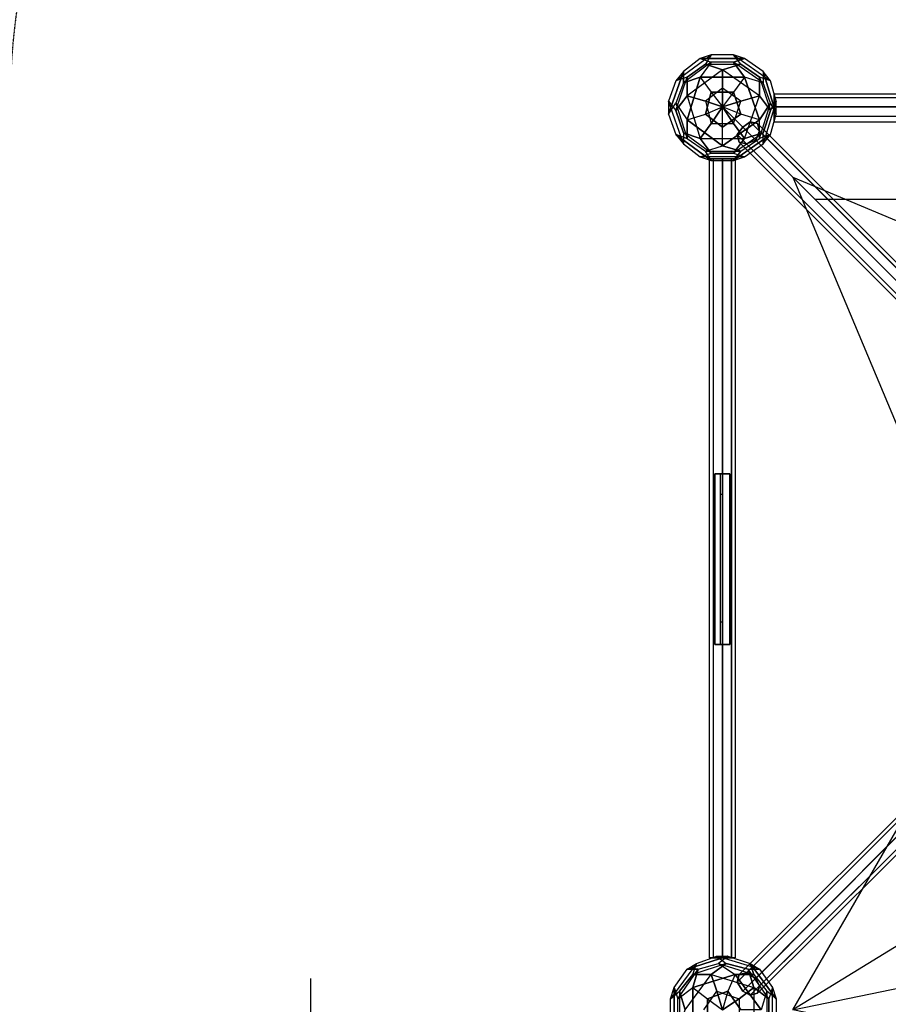
# Model space of a CAD drawing. Units: millimetres. Extents: x -4766 to 9717, y -3318 to 10159.
# Drawn here: x -1604 to 379, y 2074 to 4322 of the extents above; entities that cross this region are included whole.
import ezdxf

# ---------------------------------------------------------------- set-up
doc = ezdxf.new("R2010")
doc.units = ezdxf.units.MM
doc.linetypes.add('STRICHPUNKT', pattern=[1, 0.5, -0.25, 0, -0.25])
doc.layers.add('JUPITER-07', color=7, linetype='Continuous')
doc.layers.add('SICHER-MIN', color=7, linetype='STRICHPUNKT')

msp = doc.modelspace()

# ---------------------------------------------------------------- linework, layer by layer
at = {"layer": 'JUPITER-07', "lineweight": 25}
for points in [[(-105.8, 4182.5), (-25.4, 4241.8), (-50.8, 4233.3)], [(-105.8, 4182.5), (-25.4, 4241.8)], [(-50.8, 4233.3), (-88.9, 4203.7), (-88.9, 4178.3)], [(-50.8, 4233.3), (-88.9, 4203.7)], [(25.4, 4241.8), (-25.4, 4241.8), (-50.8, 4233.3)], [(-50.8, 4233.3), (-25.4, 4224.9), (-50.8, 4191)], [(25.4, 4224.9), (50.8, 4233.3), (-50.8, 4233.3)], [(-50.8, 4233.3), (-25.4, 4224.9)], [(-50.8, 4233.3), (50.8, 4233.3)], [(-25.4, 4241.8), (-38.1, 4220.6)], [(-38.1, 4220.6), (42.3, 4220.6), (25.4, 4241.8)], [(-25.4, 4241.8), (-38.1, 4220.6)], [(25.4, 4241.8), (-25.4, 4241.8)], [(50.8, 4233.3), (25.4, 4241.8)], [(50.8, 4233.3), (25.4, 4241.8)], [(25.4, 4241.8), (110.1, 4182.5), (93.1, 4203.7)], [(84.6, 4191), (42.3, 4220.6), (25.4, 4241.8)], [(25.4, 4241.8), (110.1, 4182.5)], [(93.1, 4203.7), (50.8, 4233.3), (25.4, 4224.9)], [(93.1, 4203.7), (50.8, 4233.3)], [(-88.9, 4178.3), (-88.9, 4203.7), (-122.8, 4106.3)], [(-122.8, 4106.3), (-88.9, 4203.7)], [(-38.1, 4220.6), (-80.4, 4191), (-105.8, 4182.5)], [(-88.9, 4203.7), (-105.8, 4182.5)], [(-88.9, 4203.7), (-105.8, 4182.5)], [(-25.4, 4224.9), (-88.9, 4178.3)], [(25.4, 4224.9), (-25.4, 4224.9), (-88.9, 4178.3)], [(-80.4, 4191), (-38.1, 4220.6)], [(42.3, 4220.6), (0, 4207.9), (-80.4, 4148.7)], [(0, 4207.9), (-80.4, 4148.7), (-80.4, 4191)], [(25.4, 4224.9), (-25.4, 4224.9), (-50.8, 4191)], [(-38.1, 4220.6), (0, 4207.9)], [(0, 4207.9), (-38.1, 4220.6)], [(-38.1, 4220.6), (42.3, 4220.6)], [(84.6, 4148.7), (0, 4207.9), (42.3, 4220.6)], [(0, 4207.9), (0, 4165.6)], [(42.3, 4136), (0, 4165.6), (0, 4207.9)], [(110.1, 4114.8), (84.6, 4148.7), (0, 4207.9)], [(50.8, 4191), (25.4, 4224.9)], [(93.1, 4178.3), (25.4, 4224.9)], [(25.4, 4224.9), (50.8, 4191)], [(110.1, 4131.7), (93.1, 4178.3), (25.4, 4224.9)], [(42.3, 4220.6), (84.6, 4191)], [(93.1, 4203.7), (93.1, 4178.3), (50.8, 4191)], [(110.1, 4131.7), (122.7, 4106.3), (93.1, 4203.7)], [(93.1, 4203.7), (93.1, 4178.3)], [(122.7, 4136), (110.1, 4182.5), (93.1, 4203.7)], [(93.1, 4203.7), (122.7, 4106.3)], [(-105.8, 4182.5), (-122.8, 4136), (-122.8, 4106.3)], [(-105.8, 4182.5), (-122.8, 4136)], [(-105.8, 4114.8), (-80.4, 4191), (-105.8, 4182.5)], [(-105.8, 4114.8), (-80.4, 4191)], [(-50.8, 4191), (-88.9, 4178.3)], [(-88.9, 4178.3), (-50.8, 4191)], [(-50.8, 4191), (-80.4, 4093.6), (-38.1, 4106.3)], [(-80.4, 4093.6), (-50.8, 4191)], [(-80.4, 4191), (-80.4, 4148.7), (-50.8, 4051.3)], [(-50.8, 4191), (-25.4, 4157.1), (0, 4123.2)], [(50.8, 4191), (-50.8, 4191), (-25.4, 4157.1)], [(-50.8, 4191), (50.8, 4191)], [(50.8, 4191), (25.4, 4157.1), (0, 4123.2)], [(84.6, 4093.6), (50.8, 4191), (25.4, 4157.1)], [(110.1, 4131.7), (93.1, 4178.3), (50.8, 4191)], [(50.8, 4191), (84.6, 4093.6)], [(110.1, 4182.5), (84.6, 4191)], [(84.6, 4191), (110.1, 4114.8), (122.7, 4136)], [(110.1, 4182.5), (84.6, 4191)], [(84.6, 4191), (84.6, 4148.7)], [(84.6, 4148.7), (84.6, 4191)], [(84.6, 4191), (110.1, 4114.8)], [(122.7, 4136), (110.1, 4182.5)], [(-88.9, 4178.3), (-105.8, 4131.7), (-80.4, 4093.6)], [(-88.9, 4178.3), (-105.8, 4131.7), (-80.4, 4051.3)], [(0, 4165.6), (-38.1, 4136), (-80.4, 4148.7)], [(0, 4165.6), (-38.1, 4136)], [(0, 4123.2), (0, 4165.6)], [(0, 4165.6), (0, 4123.2)], [(42.3, 4136), (0, 4165.6)], [(-105.8, 4114.8), (-80.4, 4148.7)], [(-80.4, 4148.7), (-105.8, 4114.8)], [(-80.4, 4148.7), (-50.8, 4051.3), (-88.9, 4064)], [(-80.4, 4148.7), (-38.1, 4136)], [(-25.4, 4157.1), (-38.1, 4106.3)], [(-38.1, 4106.3), (-25.4, 4157.1)], [(25.4, 4157.1), (-25.4, 4157.1)], [(-25.4, 4157.1), (0, 4123.2)], [(-25.4, 4157.1), (25.4, 4157.1)], [(25.4, 4157.1), (0, 4123.2)], [(42.3, 4106.3), (25.4, 4157.1)], [(25.4, 4157.1), (42.3, 4106.3)], [(25.4, 4085.2), (42.3, 4136), (84.6, 4148.7)], [(25.4, 4017.4), (50.8, 4051.3), (84.6, 4148.7)], [(84.6, 4148.7), (42.3, 4136)], [(50.8, 4051.3), (84.6, 4148.7), (110.1, 4114.8)], [(118.5, 4144.4), (118.5, 4152.9), (1943.1, 4152.9), (1943.1, 4144.4)], [(118.5, 4152.9), (118.5, 4144.4), (1943.1, 4144.4), (1943.1, 4152.9)], [(118.5, 4123.2), (118.5, 4089.4), (118.5, 4152.9), (118.5, 4123.2)], [(1943.1, 4123.2), (1943.1, 4089.4), (1943.1, 4152.9), (1943.1, 4123.2), (118.5, 4123.2)], [(118.5, 4152.9), (1943.1, 4152.9)], [(118.5, 4123.2), (118.5, 4144.4), (1943.1, 4144.4), (1943.1, 4123.2)], [(118.5, 4144.4), (118.5, 4123.2), (1943.1, 4123.2), (1943.1, 4144.4)], [(118.5, 4144.4), (1943.1, 4144.4)], [(118.5, 4144.4), (1943.1, 4144.4)], [(-122.8, 4136), (-105.8, 4114.8)], [(-88.9, 4038.6), (-122.8, 4136), (-122.8, 4106.3)], [(-122.8, 4136), (-105.8, 4114.8)], [(-88.9, 4038.6), (-122.8, 4136)], [(-122.8, 4106.3), (-105.8, 4131.7), (-80.4, 4093.6)], [(-122.8, 4106.3), (-105.8, 4131.7)], [(-105.8, 4131.7), (-80.4, 4051.3)], [(-105.8, 4114.8), (-88.9, 4064), (-88.9, 4038.6)], [(-88.9, 4064), (-105.8, 4114.8)], [(-80.4, 4093.6), (-38.1, 4106.3), (0, 4123.2)], [(-38.1, 4136), (-25.4, 4085.2), (-50.8, 4051.3)], [(0, 4123.2), (-38.1, 4136)], [(-38.1, 4136), (-25.4, 4085.2)], [(-38.1, 4136), (0, 4123.2)], [(-38.1, 4106.3), (0, 4123.2)], [(0, 4123.2), (-25.4, 4085.2)], [(-25.4, 4085.2), (0, 4123.2)], [(42.3, 4136), (0, 4123.2)], [(0, 4123.2), (42.3, 4136)], [(0, 4123.2), (25.4, 4085.2)], [(0, 4076.7), (0, 4123.2)], [(25.4, 4085.2), (0, 4123.2)], [(84.6, 4093.6), (42.3, 4106.3), (0, 4123.2)], [(42.3, 4106.3), (0, 4123.2)], [(0, 4034.4), (0, 4123.2)], [(0, 4123.2), (160.9, 3962.4)], [(25.4, 4085.2), (42.3, 4136)], [(42.3, 4021.7), (84.6, 4051.3), (110.1, 4131.7)], [(84.6, 4093.6), (110.1, 4131.7)], [(84.6, 4051.3), (110.1, 4131.7)], [(110.1, 4131.7), (84.6, 4093.6)], [(122.7, 4136), (93.1, 4038.6), (110.1, 4059.8)], [(93.1, 4064), (110.1, 4114.8), (122.7, 4136)], [(122.7, 4136), (93.1, 4038.6)], [(110.1, 4114.8), (93.1, 4064)], [(110.1, 4059.8), (122.7, 4106.3), (110.1, 4131.7)], [(1943.1, 4123.2), (118.5, 4123.2), (118.5, 4102.1), (1943.1, 4102.1), (1943.1, 4123.2)], [(118.5, 4102.1), (118.5, 4123.2), (1943.1, 4123.2), (1943.1, 4102.1)], [(118.5, 4123.2), (1943.1, 4123.2)], [(118.5, 4123.2), (1943.1, 4123.2)], [(122.7, 4106.3), (122.7, 4136)], [(122.7, 4106.3), (122.7, 4136)], [(-122.8, 4106.3), (-105.8, 4059.8), (-80.4, 4051.3)], [(-122.8, 4106.3), (-105.8, 4059.8)], [(-80.4, 4093.6), (0, 4034.4), (0, 4076.7)], [(-80.4, 4093.6), (-80.4, 4051.3)], [(0, 4034.4), (-80.4, 4093.6)], [(-80.4, 4051.3), (-80.4, 4093.6)], [(-38.1, 4106.3), (0, 4076.7)], [(0, 4076.7), (-38.1, 4106.3)], [(0, 4076.7), (42.3, 4106.3)], [(0, 4034.4), (84.6, 4093.6), (42.3, 4106.3)], [(42.3, 4106.3), (0, 4076.7)], [(84.6, 4093.6), (0, 4034.4)], [(42.3, 4021.7), (84.6, 4051.3), (84.6, 4093.6)], [(110.1, 4059.8), (84.6, 4051.3), (84.6, 4093.6)], [(110.1, 4059.8), (122.7, 4106.3)], [(118.5, 4102.1), (118.5, 4089.4), (1943.1, 4089.4), (1943.1, 4102.1)], [(118.5, 4089.4), (118.5, 4102.1), (1943.1, 4102.1), (1943.1, 4089.4)], [(118.5, 4102.1), (1943.1, 4102.1)], [(118.5, 4102.1), (1943.1, 4102.1)], [(-50.8, 4051.3), (-25.4, 4085.2)], [(-25.4, 4085.2), (25.4, 4085.2), (50.8, 4051.3)], [(-25.4, 4085.2), (25.4, 4085.2)], [(50.8, 4051.3), (25.4, 4085.2)], [(46.5, 4076.7), (63.5, 4089.4), (80.4, 4085.2), (84.6, 4068.2), (76.2, 4047.1), (55, 4038.6), (38.1, 4042.8), (33.9, 4059.8), (46.5, 4076.7), (956.7, 3166.5)], [(46.5, 4076.7), (63.5, 4089.4), (80.4, 4085.2), (84.6, 4068.2), (76.2, 4047.1), (55, 4038.6), (38.1, 4042.8), (33.9, 4059.8), (46.5, 4076.7), (956.7, 3166.5)], [(948.3, 3145.4), (956.7, 3166.5), (46.5, 4076.7), (33.9, 4059.8)], [(948.3, 3145.4), (956.7, 3166.5), (46.5, 4076.7), (33.9, 4059.8)], [(956.7, 3166.5), (977.9, 3175), (63.5, 4089.4), (46.5, 4076.7), (956.7, 3166.5)], [(956.7, 3166.5), (977.9, 3175), (63.5, 4089.4), (46.5, 4076.7), (956.7, 3166.5)], [(956.7, 3166.5), (46.5, 4076.7)], [(956.7, 3166.5), (46.5, 4076.7)], [(977.9, 3175), (994.8, 3170.7), (80.4, 4085.2), (63.5, 4089.4)], [(977.9, 3175), (63.5, 4089.4)], [(977.9, 3175), (994.8, 3170.7), (80.4, 4085.2), (63.5, 4089.4)], [(977.9, 3175), (63.5, 4089.4)], [(994.8, 3170.7), (999, 3153.8), (84.6, 4068.2), (80.4, 4085.2)], [(994.8, 3170.7), (80.4, 4085.2)], [(994.8, 3170.7), (999, 3153.8), (84.6, 4068.2), (80.4, 4085.2)], [(994.8, 3170.7), (80.4, 4085.2)], [(118.5, 4089.4), (1943.1, 4089.4)], [(-80.4, 4051.3), (-105.8, 4059.8), (-25.4, 4000.5)], [(-105.8, 4059.8), (-88.9, 4038.6)], [(-25.4, 4000.5), (-105.8, 4059.8)], [(-105.8, 4059.8), (-88.9, 4038.6)], [(-25.4, 4017.4), (-88.9, 4064), (-88.9, 4038.6)], [(-88.9, 4064), (-50.8, 4051.3), (50.8, 4051.3)], [(-25.4, 4017.4), (-88.9, 4064)], [(-80.4, 4051.3), (-38.1, 4021.7), (0, 4034.4)], [(-80.4, 4051.3), (-38.1, 4021.7), (42.3, 4021.7)], [(-25.4, 4017.4), (-50.8, 4051.3)], [(-50.8, 4051.3), (50.8, 4051.3), (25.4, 4017.4)], [(-50.8, 4051.3), (-25.4, 4017.4)], [(93.1, 4064), (25.4, 4017.4), (50.8, 4009)], [(93.1, 4064), (25.4, 4017.4)], [(110.1, 4059.8), (25.4, 4000.5)], [(42.3, 4021.7), (25.4, 4000.5), (110.1, 4059.8)], [(952.5, 3128.4), (948.3, 3145.4), (33.9, 4059.8), (38.1, 4042.8)], [(948.3, 3145.4), (33.9, 4059.8)], [(952.5, 3128.4), (948.3, 3145.4), (33.9, 4059.8), (38.1, 4042.8)], [(948.3, 3145.4), (33.9, 4059.8)], [(93.1, 4064), (50.8, 4051.3)], [(50.8, 4051.3), (93.1, 4064)], [(50.8, 4009), (93.1, 4038.6), (110.1, 4059.8)], [(986.4, 3136.9), (969.4, 3124.2), (55, 4038.6), (76.2, 4047.1)], [(986.4, 3136.9), (969.4, 3124.2), (55, 4038.6), (76.2, 4047.1)], [(999, 3153.8), (986.4, 3136.9), (76.2, 4047.1), (84.6, 4068.2)], [(999, 3153.8), (986.4, 3136.9), (76.2, 4047.1), (84.6, 4068.2)], [(986.4, 3136.9), (76.2, 4047.1)], [(986.4, 3136.9), (76.2, 4047.1)], [(999, 3153.8), (84.6, 4068.2)], [(999, 3153.8), (84.6, 4068.2)], [(110.1, 4059.8), (84.6, 4051.3)], [(93.1, 4038.6), (93.1, 4064)], [(93.1, 4038.6), (93.1, 4064)], [(-88.9, 4038.6), (-50.8, 4009), (-25.4, 4000.5)], [(-88.9, 4038.6), (-50.8, 4009)], [(-25.4, 4000.5), (-38.1, 4021.7), (0, 4034.4)], [(42.3, 4021.7), (0, 4034.4)], [(0, 4034.4), (42.3, 4021.7)], [(969.4, 3124.2), (952.5, 3128.4), (38.1, 4042.8), (55, 4038.6)], [(952.5, 3128.4), (38.1, 4042.8)], [(969.4, 3124.2), (952.5, 3128.4), (38.1, 4042.8), (55, 4038.6)], [(952.5, 3128.4), (38.1, 4042.8)], [(50.8, 4009), (93.1, 4038.6)], [(969.4, 3124.2), (55, 4038.6)], [(969.4, 3124.2), (55, 4038.6)], [(-50.8, 4009), (-25.4, 4017.4)], [(-50.8, 4009), (-25.4, 4017.4)], [(50.8, 4009), (-50.8, 4009), (-25.4, 4000.5)], [(50.8, 4009), (-50.8, 4009)], [(-38.1, 4021.7), (42.3, 4021.7)], [(-25.4, 4000.5), (-38.1, 4021.7)], [(-21.2, 4004.7), (-29.7, 4004.7), (-29.7, 2180.2), (-21.2, 2180.2)], [(-29.7, 4004.7), (-21.2, 4004.7), (-21.2, 2180.2), (-29.7, 2180.2)], [(0, 4004.7), (29.6, 4004.7), (-29.7, 4004.7), (0, 4004.7)], [(0, 2180.2), (29.6, 2180.2), (-29.7, 2180.2), (0, 2180.2), (0, 4004.7)], [(-29.7, 4004.7), (-29.7, 2180.2)], [(-25.4, 4000.5), (25.4, 4000.5), (42.3, 4021.7)], [(-25.4, 4017.4), (25.4, 4017.4), (50.8, 4009)], [(25.4, 4017.4), (-25.4, 4017.4)], [(0, 4004.7), (-21.2, 4004.7), (-21.2, 2180.2), (0, 2180.2)], [(-21.2, 4004.7), (0, 4004.7), (0, 2180.2), (-21.2, 2180.2)], [(-21.2, 4004.7), (-21.2, 2180.2)], [(-21.2, 4004.7), (-21.2, 2180.2)], [(21.2, 4004.7), (0, 4004.7), (0, 2180.2), (21.2, 2180.2), (21.2, 4004.7)], [(21.2, 4004.7), (0, 4004.7), (0, 2180.2), (21.2, 2180.2)], [(0, 4004.7), (0, 2180.2)], [(0, 4004.7), (0, 2180.2)], [(21.2, 4004.7), (29.6, 4004.7), (29.6, 2180.2), (21.2, 2180.2)], [(29.6, 4004.7), (21.2, 4004.7), (21.2, 2180.2), (29.6, 2180.2)], [(21.2, 4004.7), (21.2, 2180.2)], [(21.2, 4004.7), (21.2, 2180.2)], [(25.4, 4000.5), (50.8, 4009)], [(25.4, 4000.5), (50.8, 4009)], [(29.6, 4004.7), (29.6, 2180.2)], [(-25.4, 4000.5), (25.4, 4000.5)], [(160.9, 3962.4), (1261.5, 3501), (1261.5, 3183.5), (1583.3, 3183.5), (2061.6, 3962.4), (1261.5, 3501)], [(160.9, 3962.4), (622.3, 2861.7), (939.8, 2861.7), (939.8, 2540), (160.9, 2061.6), (622.3, 2861.7)], [(1854.2, 3911.6), (211.7, 3911.6)], [(-4.2, 3285.1), (-16.9, 3285.1), (-16.9, 2895.6), (-4.2, 2895.6), (-4.2, 3285.1)], [(-4.2, 2895.6), (-16.9, 2895.6), (-16.9, 3285.1), (-4.2, 3285.1)], [(-16.9, 3285.1), (-16.9, 2895.6), (-4.2, 2895.6), (-4.2, 3285.1), (-16.9, 3285.1), (-16.9, 2895.6)], [(-4.2, 2895.6), (-16.9, 2895.6), (-16.9, 3285.1), (-4.2, 3285.1)], [(-16.9, 3285.1), (-16.9, 2895.6), (-4.2, 2895.6), (-4.2, 3285.1), (-16.9, 3285.1), (-16.9, 2895.6)], [(-4.2, 2895.6), (-16.9, 2895.6), (-16.9, 3285.1), (-4.2, 3285.1)], [(-16.9, 3285.1), (-16.9, 2895.6), (-4.2, 2895.6), (-4.2, 3285.1), (-16.9, 3285.1), (-16.9, 2895.6)], [(-4.2, 2895.6), (-16.9, 2895.6), (-16.9, 3285.1), (-4.2, 3285.1)], [(-16.9, 3285.1), (-16.9, 2895.6), (-4.2, 2895.6), (-4.2, 3285.1), (-16.9, 3285.1), (-16.9, 2895.6)], [(-4.2, 2895.6), (-16.9, 2895.6), (-16.9, 3285.1), (-4.2, 3285.1)], [(-16.9, 2895.6), (-16.9, 3285.1)], [(-4.2, 2895.6), (16.9, 2895.6), (16.9, 3285.1), (-4.2, 3285.1)], [(16.9, 2895.6), (-4.2, 2895.6), (-4.2, 3285.1), (16.9, 3285.1)], [(-4.2, 2895.6), (-4.2, 3285.1)], [(-4.2, 2895.6), (-4.2, 3285.1)], [(-4.2, 2895.6), (16.9, 2895.6), (16.9, 3285.1), (-4.2, 3285.1)], [(16.9, 2895.6), (-4.2, 2895.6), (-4.2, 3285.1), (16.9, 3285.1)], [(-4.2, 2895.6), (-4.2, 3285.1)], [(-4.2, 2895.6), (-4.2, 3285.1)], [(-4.2, 2895.6), (16.9, 2895.6), (16.9, 3285.1), (-4.2, 3285.1)], [(16.9, 2895.6), (-4.2, 2895.6), (-4.2, 3285.1), (16.9, 3285.1)], [(-4.2, 2895.6), (-4.2, 3285.1)], [(-4.2, 2895.6), (-4.2, 3285.1)], [(-4.2, 2895.6), (16.9, 2895.6), (16.9, 3285.1), (-4.2, 3285.1)], [(16.9, 2895.6), (-4.2, 2895.6), (-4.2, 3285.1), (16.9, 3285.1)], [(-4.2, 2895.6), (-4.2, 3285.1)], [(-4.2, 2895.6), (-4.2, 3285.1)], [(-4.2, 2895.6), (16.9, 2895.6), (16.9, 3285.1), (-4.2, 3285.1)], [(16.9, 2895.6), (-4.2, 2895.6), (-4.2, 3285.1), (16.9, 3285.1)], [(-4.2, 2895.6), (-4.2, 3285.1)], [(-4.2, 2895.6), (-4.2, 3285.1)], [(16.9, 2895.6), (16.9, 3285.1)], [(16.9, 2895.6), (16.9, 3285.1)], [(16.9, 2895.6), (16.9, 3285.1)], [(16.9, 2895.6), (16.9, 3285.1)], [(16.9, 2895.6), (16.9, 3285.1)], [(0, 3238.5), (-4.2, 3238.5)], [(969.4, 3060.7), (952.5, 3052.2), (38.1, 2142.1), (55, 2146.3)], [(969.4, 3060.7), (952.5, 3052.2), (38.1, 2142.1), (55, 2146.3)], [(986.4, 3048), (969.4, 3060.7), (55, 2146.3), (76.2, 2133.6)], [(969.4, 3060.7), (55, 2146.3)], [(986.4, 3048), (969.4, 3060.7), (55, 2146.3), (76.2, 2133.6)], [(969.4, 3060.7), (55, 2146.3)], [(952.5, 3052.2), (948.3, 3039.5), (33.9, 2125.1), (38.1, 2142.1)], [(952.5, 3052.2), (948.3, 3039.5), (33.9, 2125.1), (38.1, 2142.1)], [(948.3, 3039.5), (956.7, 3018.4), (46.5, 2104), (33.9, 2125.1)], [(948.3, 3039.5), (33.9, 2125.1)], [(948.3, 3039.5), (956.7, 3018.4), (46.5, 2104), (33.9, 2125.1)], [(948.3, 3039.5), (33.9, 2125.1)], [(952.5, 3052.2), (38.1, 2142.1)], [(952.5, 3052.2), (38.1, 2142.1)], [(999, 3026.8), (986.4, 3048), (76.2, 2133.6), (84.6, 2116.7)], [(986.4, 3048), (76.2, 2133.6)], [(999, 3026.8), (986.4, 3048), (76.2, 2133.6), (84.6, 2116.7)], [(986.4, 3048), (76.2, 2133.6)], [(46.5, 2104), (63.5, 2095.5), (80.4, 2099.7), (84.6, 2116.7), (76.2, 2133.6), (55, 2146.3), (38.1, 2142.1), (33.9, 2125.1), (46.5, 2104), (956.7, 3018.4)], [(46.5, 2104), (63.5, 2095.5), (80.4, 2099.7), (84.6, 2116.7), (76.2, 2133.6), (55, 2146.3), (38.1, 2142.1), (33.9, 2125.1), (46.5, 2104), (956.7, 3018.4)], [(956.7, 3018.4), (977.9, 3005.7), (63.5, 2095.5), (46.5, 2104), (956.7, 3018.4)], [(956.7, 3018.4), (46.5, 2104)], [(956.7, 3018.4), (977.9, 3005.7), (63.5, 2095.5), (46.5, 2104), (956.7, 3018.4)], [(956.7, 3018.4), (46.5, 2104)], [(994.8, 3009.9), (999, 3026.8), (84.6, 2116.7), (80.4, 2099.7)], [(994.8, 3009.9), (999, 3026.8), (84.6, 2116.7), (80.4, 2099.7)], [(999, 3026.8), (84.6, 2116.7)], [(999, 3026.8), (84.6, 2116.7)], [(977.9, 3005.7), (994.8, 3009.9), (80.4, 2099.7), (63.5, 2095.5)], [(977.9, 3005.7), (994.8, 3009.9), (80.4, 2099.7), (63.5, 2095.5)], [(977.9, 3005.7), (63.5, 2095.5)], [(977.9, 3005.7), (63.5, 2095.5)], [(994.8, 3009.9), (80.4, 2099.7)], [(994.8, 3009.9), (80.4, 2099.7)], [(0, 2946.4), (-4.2, 2946.4)], [(160.9, 2061.6), (939.8, 2222.5), (939.8, 1900.8), (160.9, 2061.6), (939.8, 2222.5), (939.8, 1900.8), (160.9, 2061.6)], [(-55.1, 2154.8), (-80.4, 2154.8), (12.7, 2184.4)], [(12.7, 2184.4), (-80.4, 2154.8)], [(-59.3, 2167.5), (-12.7, 2184.4), (12.7, 2184.4)], [(-59.3, 2167.5), (-12.7, 2184.4)], [(-12.7, 2184.4), (8.4, 2167.5)], [(84.6, 2154.8), (-12.7, 2184.4), (12.7, 2184.4)], [(-12.7, 2184.4), (8.4, 2167.5)], [(84.6, 2154.8), (-12.7, 2184.4)], [(12.7, 2184.4), (-8.5, 2167.5), (29.6, 2142.1)], [(12.7, 2184.4), (-8.5, 2167.5)], [(12.7, 2184.4), (63.5, 2167.5), (72, 2142.1)], [(12.7, 2184.4), (63.5, 2167.5)], [(-59.3, 2167.5), (-118.5, 2087), (-110.1, 2112.4)], [(-59.3, 2167.5), (-118.5, 2087)], [(-97.4, 2104), (-67.7, 2142.1), (-59.3, 2167.5)], [(-80.4, 2154.8), (-59.3, 2167.5)], [(-80.4, 2154.8), (-59.3, 2167.5)], [(8.4, 2167.5), (-67.7, 2142.1), (-59.3, 2167.5)], [(8.4, 2167.5), (-67.7, 2142.1)], [(-55.1, 2154.8), (-8.5, 2167.5), (29.6, 2142.1)], [(-55.1, 2154.8), (-8.5, 2167.5), (72, 2142.1)], [(8.4, 2167.5), (-25.4, 2142.1)], [(-25.4, 2142.1), (8.4, 2167.5)], [(-8.5, 2167.5), (72, 2142.1)], [(8.4, 2167.5), (59.3, 2154.8), (84.6, 2154.8)], [(59.3, 2154.8), (8.4, 2167.5)], [(72, 2142.1), (63.5, 2167.5), (122.7, 2087)], [(63.5, 2167.5), (84.6, 2154.8)], [(122.7, 2087), (63.5, 2167.5)], [(63.5, 2167.5), (84.6, 2154.8)], [(-110.1, 2112.4), (-80.4, 2154.8), (-55.1, 2154.8)], [(-110.1, 2112.4), (-80.4, 2154.8)], [(-101.6, 2087), (-55.1, 2154.8)], [(-101.6, 2036.2), (-101.6, 2087), (-55.1, 2154.8)], [(-67.7, 2142.1), (-97.4, 2104)], [(-97.4, 2019.3), (-84.7, 2061.6), (-25.4, 2142.1)], [(-84.7, 2061.6), (-25.4, 2142.1), (-67.7, 2142.1)], [(-55.1, 2154.8), (-67.7, 2112.4)], [(-67.7, 2112.4), (-55.1, 2154.8)], [(-67.7, 2112.4), (29.6, 2142.1), (12.7, 2104)], [(29.6, 2142.1), (-67.7, 2112.4)], [(-67.7, 2142.1), (-25.4, 2142.1), (72, 2112.4)], [(-42.3, 2061.6), (-12.7, 2104), (-25.4, 2142.1)], [(-25.4, 2142.1), (72, 2112.4), (59.3, 2154.8)], [(-25.4, 2142.1), (-12.7, 2104)], [(29.6, 2142.1), (12.7, 2104), (0, 2061.6)], [(29.6, 2142.1), (88.9, 2061.6), (42.3, 2061.6)], [(29.6, 2142.1), (72, 2142.1)], [(88.9, 2061.6), (29.6, 2142.1)], [(72, 2142.1), (29.6, 2142.1)], [(105.8, 2087), (59.3, 2154.8), (84.6, 2154.8)], [(59.3, 2154.8), (72, 2112.4), (72, 2010.8)], [(105.8, 2087), (59.3, 2154.8)], [(72, 2142.1), (101.6, 2104), (88.9, 2061.6)], [(72, 2142.1), (101.6, 2104), (101.6, 2019.3)], [(84.6, 2154.8), (114.3, 2112.4), (122.7, 2087)], [(84.6, 2154.8), (114.3, 2112.4)], [(-939.8, 2133.6), (-939.8, 1993.9)], [(-118.5, 2036.2), (-118.5, 2087), (-110.1, 2112.4)], [(-118.5, 2087), (-97.4, 2104)], [(-97.4, 2104), (-97.4, 2019.3), (-118.5, 2036.2)], [(-118.5, 2087), (-97.4, 2104)], [(-110.1, 2112.4), (-101.6, 2087), (-67.7, 2112.4)], [(-101.6, 2036.2), (-110.1, 2010.8), (-110.1, 2112.4)], [(-110.1, 2112.4), (-101.6, 2087)], [(-110.1, 2112.4), (-110.1, 2010.8)], [(-101.6, 2036.2), (-101.6, 2087), (-67.7, 2112.4)], [(-97.4, 2104), (-84.7, 2061.6)], [(-84.7, 2061.6), (-97.4, 2104)], [(-97.4, 2104), (-97.4, 2019.3)], [(-67.7, 2010.8), (-67.7, 2112.4), (-33.9, 2087)], [(-67.7, 2112.4), (-67.7, 2010.8)], [(-67.7, 2112.4), (-33.9, 2087), (0, 2061.6)], [(-42.3, 2061.6), (-12.7, 2104)], [(-33.9, 2087), (12.7, 2104)], [(12.7, 2104), (-33.9, 2087)], [(-12.7, 2104), (38.1, 2087), (72, 2112.4)], [(-12.7, 2104), (0, 2061.6)], [(0, 2061.6), (-12.7, 2104)], [(-12.7, 2104), (38.1, 2087)], [(12.7, 2104), (0, 2061.6)], [(12.7, 2104), (42.3, 2061.6)], [(42.3, 2061.6), (12.7, 2104)], [(72, 2112.4), (38.1, 2087)], [(105.8, 2087), (72, 2112.4)], [(72, 2112.4), (72, 2010.8), (105.8, 2036.2)], [(72, 2112.4), (105.8, 2087)], [(122.7, 2087), (101.6, 2104), (88.9, 2061.6)], [(101.6, 2104), (101.6, 2019.3)], [(122.7, 2087), (101.6, 2104)], [(114.3, 2112.4), (105.8, 2087)], [(114.3, 2112.4), (105.8, 2087)], [(114.3, 2010.8), (114.3, 2112.4), (122.7, 2087)], [(114.3, 2010.8), (114.3, 2112.4)], [(-118.5, 2036.2), (-118.5, 2087)], [(-33.9, 2036.2), (-33.9, 2087)], [(-33.9, 2087), (0, 2061.6)], [(-33.9, 2087), (-33.9, 2036.2)], [(0, 2061.6), (38.1, 2087)], [(38.1, 2087), (0, 2061.6)], [(38.1, 2087), (38.1, 2036.2), (72, 2010.8)], [(38.1, 2087), (38.1, 2036.2)], [(122.7, 2087), (122.7, 2036.2), (101.6, 2019.3)], [(105.8, 2087), (105.8, 2036.2), (114.3, 2010.8)], [(105.8, 2036.2), (105.8, 2087)], [(122.7, 2087), (122.7, 2036.2)]]:
    msp.add_lwpolyline(points, dxfattribs=at)
for points, knots in [([(1130.3, 2992.9), (1130.3, 2992.9), (1261.5, 2861.7), (1261.5, 2861.7), (1261.5, 2861.7), (1100.6, 3022.6), (1100.6, 3022.6), (1100.6, 3022.6), (939.8, 3183.5), (939.8, 3183.5), (939.8, 3183.5), (160.9, 3962.4), (160.9, 3962.4), (160.9, 3962.4), (939.8, 3183.5), (939.8, 3183.5), (939.8, 3183.5), (1100.6, 3022.6), (1100.6, 3022.6), (1100.6, 3022.6), (1261.5, 2861.7), (1261.5, 2861.7), (1261.5, 2861.7), (1130.3, 2992.9), (1130.3, 2992.9), (1130.3, 2992.9), (939.8, 3183.5), (939.8, 3183.5)], [0, 0, 0, 0, 1, 1, 1, 2, 2, 2, 3, 3, 3, 4, 4, 4, 5, 5, 5, 6, 6, 6, 7, 7, 7, 8, 8, 8, 9, 9, 9, 9]), ([(-16.9, 3285.1), (-16.9, 3285.1), (16.9, 3285.1), (16.9, 3285.1), (16.9, 3285.1), (-16.9, 3285.1), (-16.9, 3285.1), (-16.9, 3285.1), (-16.9, 2895.6), (-16.9, 2895.6)], [0, 0, 0, 0, 1, 1, 1, 2, 2, 2, 3, 3, 3, 3]), ([(-16.9, 3285.1), (-16.9, 3285.1), (16.9, 3285.1), (16.9, 3285.1), (16.9, 3285.1), (-16.9, 3285.1), (-16.9, 3285.1), (-16.9, 3285.1), (-16.9, 2895.6), (-16.9, 2895.6)], [0, 0, 0, 0, 1, 1, 1, 2, 2, 2, 3, 3, 3, 3]), ([(-16.9, 3285.1), (-16.9, 3285.1), (16.9, 3285.1), (16.9, 3285.1), (16.9, 3285.1), (-16.9, 3285.1), (-16.9, 3285.1), (-16.9, 3285.1), (-16.9, 2895.6), (-16.9, 2895.6)], [0, 0, 0, 0, 1, 1, 1, 2, 2, 2, 3, 3, 3, 3]), ([(-16.9, 3285.1), (-16.9, 3285.1), (16.9, 3285.1), (16.9, 3285.1), (16.9, 3285.1), (-16.9, 3285.1), (-16.9, 3285.1), (-16.9, 3285.1), (-16.9, 2895.6), (-16.9, 2895.6)], [0, 0, 0, 0, 1, 1, 1, 2, 2, 2, 3, 3, 3, 3]), ([(-16.9, 3285.1), (-16.9, 3285.1), (16.9, 3285.1), (16.9, 3285.1), (16.9, 3285.1), (-16.9, 3285.1), (-16.9, 3285.1), (-16.9, 3285.1), (-16.9, 2895.6), (-16.9, 2895.6)], [0, 0, 0, 0, 1, 1, 1, 2, 2, 2, 3, 3, 3, 3]), ([(16.9, 2895.6), (16.9, 2895.6), (16.9, 3285.1), (16.9, 3285.1), (16.9, 3285.1), (16.9, 2895.6), (16.9, 2895.6)], [0, 0, 0, 0, 1, 1, 1, 2, 2, 2, 2]), ([(16.9, 2895.6), (16.9, 2895.6), (16.9, 3285.1), (16.9, 3285.1), (16.9, 3285.1), (16.9, 2895.6), (16.9, 2895.6)], [0, 0, 0, 0, 1, 1, 1, 2, 2, 2, 2]), ([(16.9, 2895.6), (16.9, 2895.6), (16.9, 3285.1), (16.9, 3285.1), (16.9, 3285.1), (16.9, 2895.6), (16.9, 2895.6)], [0, 0, 0, 0, 1, 1, 1, 2, 2, 2, 2]), ([(16.9, 2895.6), (16.9, 2895.6), (16.9, 3285.1), (16.9, 3285.1), (16.9, 3285.1), (16.9, 2895.6), (16.9, 2895.6)], [0, 0, 0, 0, 1, 1, 1, 2, 2, 2, 2]), ([(16.9, 2895.6), (16.9, 2895.6), (16.9, 3285.1), (16.9, 3285.1), (16.9, 3285.1), (16.9, 2895.6), (16.9, 2895.6)], [0, 0, 0, 0, 1, 1, 1, 2, 2, 2, 2]), ([(-16.9, 2895.6), (-16.9, 2895.6), (16.9, 2895.6), (16.9, 2895.6), (16.9, 2895.6), (-16.9, 2895.6), (-16.9, 2895.6)], [0, 0, 0, 0, 1, 1, 1, 2, 2, 2, 2]), ([(-16.9, 2895.6), (-16.9, 2895.6), (16.9, 2895.6), (16.9, 2895.6), (16.9, 2895.6), (-16.9, 2895.6), (-16.9, 2895.6)], [0, 0, 0, 0, 1, 1, 1, 2, 2, 2, 2]), ([(-16.9, 2895.6), (-16.9, 2895.6), (16.9, 2895.6), (16.9, 2895.6), (16.9, 2895.6), (-16.9, 2895.6), (-16.9, 2895.6)], [0, 0, 0, 0, 1, 1, 1, 2, 2, 2, 2]), ([(-16.9, 2895.6), (-16.9, 2895.6), (16.9, 2895.6), (16.9, 2895.6), (16.9, 2895.6), (-16.9, 2895.6), (-16.9, 2895.6)], [0, 0, 0, 0, 1, 1, 1, 2, 2, 2, 2]), ([(-16.9, 2895.6), (-16.9, 2895.6), (16.9, 2895.6), (16.9, 2895.6), (16.9, 2895.6), (-16.9, 2895.6), (-16.9, 2895.6)], [0, 0, 0, 0, 1, 1, 1, 2, 2, 2, 2])]:
    msp.add_open_spline(points, degree=3, knots=knots, dxfattribs=at)
at = {"layer": 'SICHER-MIN'}
msp.add_lwpolyline([(5745, 4120, 0.414214), (4120, 5745), (3674.4, 5745, 0.144384), (2518.7, 7486.6), (1066, 8705.5, 0.213422), (-111.8, 9041.2), (-1444.1, 10159, 0.131628), (-2291.9, 9565.3), (-2677.6, 9105.7, 0.131677), (-3115.2, 8167.2), (-1783.1, 7049.4, 0.213422), (-1248, 5947.8), (-773.9, 5550, 0.2754), (-1625.8, 4120.7), (-1625.8, 3239.1, 0.281059), (-2440, 1905), (-2440, 155, 0.419633), (-912.3, -1344.7, 0.150137), (0, -1625), (4120, -1625, 0.237689), (5426, -967)], format="xyb", dxfattribs=at)

doc.saveas('drawing.dxf')
